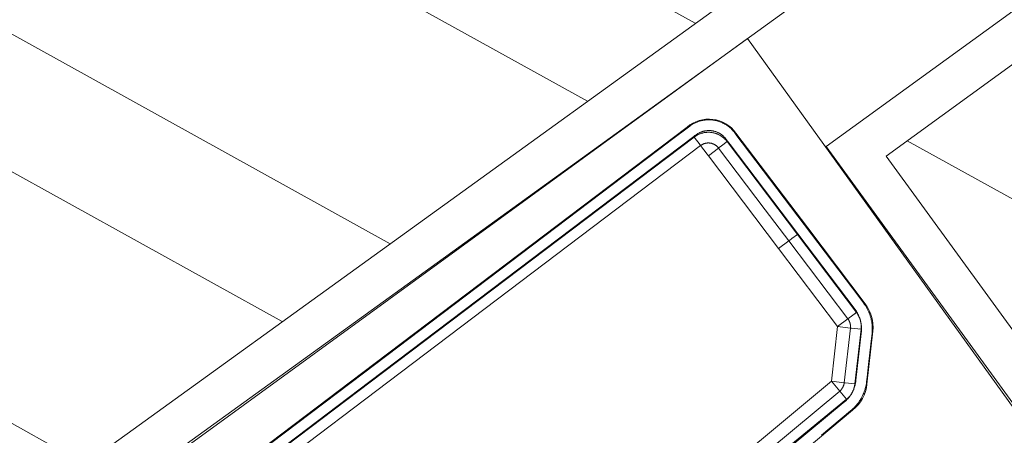
# Model space of a CAD drawing. Units: millimetres. Extents: x 1.7 to 61.4, y 4.8 to 25.2.
# Drawn here: x 19.8 to 20.3, y 21.5 to 21.7 of the extents above; entities that cross this region are included whole.
import ezdxf

# ---------------------------------------------------------------- set-up
doc = ezdxf.new("R2010")
doc.units = ezdxf.units.MM
doc.layers.get('0').update_dxf_attribs({"lineweight": 0})
doc.layers.add('BATHROOM', color=7, linetype='Continuous', lineweight=0)
doc.layers.add('HATCHES', color=7, linetype='Continuous', lineweight=0)
doc.layers.add('WALLS', color=7, linetype='Continuous', lineweight=5, true_color=0xff8a16)
doc.layers.get('0').off()

# ---------------------------------------------------------------- blocks, each defined once
blk = doc.blocks.new('az420a1000_2D-Top')
blk.add_lwpolyline([(0.04381, 0.67064), (0.2332, 0.67063), (0.42258, 0.67064, -0.441469), (0.43903, 0.65468), (0.43904, 0.59931), (0.43902, 0.55502, -0.185557), (0.43425, 0.54261), (0.41714, 0.5246, -0.199709), (0.40446, 0.51899), (0.37055, 0.51728)], format="xyb")
for points in [[(0.05496, 0.67027), (0.2332, 0.67028)], [(0.41143, 0.67027), (0.2332, 0.67028)], [(0.41143, 0.67027), (0.41242, 0.67027)], [(0.43869, 0.65448), (0.43867, 0.65563), (0.43865, 0.6562), (0.43863, 0.65649), (0.43861, 0.65677), (0.43858, 0.65701), (0.43855, 0.65725), (0.43848, 0.65772), (0.4384, 0.65819), (0.4383, 0.65866), (0.43823, 0.65891), (0.43817, 0.65916), (0.4381, 0.65941), (0.43802, 0.65966), (0.43794, 0.65991), (0.43786, 0.66016), (0.43768, 0.66065), (0.43748, 0.66113), (0.43727, 0.6616), (0.43704, 0.66207), (0.43692, 0.6623), (0.4368, 0.66253), (0.43655, 0.66296), (0.43628, 0.66338), (0.43601, 0.66379), (0.43572, 0.66419), (0.43542, 0.66458), (0.4351, 0.66496), (0.43477, 0.66533), (0.43444, 0.6657), (0.43408, 0.66605), (0.43372, 0.66638), (0.43335, 0.66671), (0.43297, 0.66703), (0.43258, 0.66733), (0.43217, 0.66762), (0.43176, 0.66789), (0.43134, 0.66815), (0.431, 0.66835), (0.43065, 0.66854), (0.4303, 0.66872), (0.42994, 0.6689), (0.42958, 0.66906), (0.42921, 0.66921), (0.42884, 0.66935), (0.42847, 0.66948), (0.42809, 0.6696), (0.42771, 0.66971), (0.42733, 0.66981), (0.42694, 0.6699), (0.42655, 0.66998), (0.42616, 0.67005), (0.42577, 0.67011), (0.42537, 0.67016), (0.42486, 0.67021), (0.42435, 0.67025), (0.42383, 0.67027), (0.41242, 0.67027)], [(0.04398, 0.66528), (0.2332, 0.66528)], [(0.04736, 0.66523), (0.2332, 0.66523)], [(0.42241, 0.66528), (0.2332, 0.66528)], [(0.41903, 0.66523), (0.2332, 0.66523)], [(0.42094, 0.66497), (0.4208, 0.66501), (0.42067, 0.66504), (0.42053, 0.66507), (0.42039, 0.6651), (0.42022, 0.66513), (0.42005, 0.66516), (0.41988, 0.66518), (0.41971, 0.6652), (0.41954, 0.66521), (0.41937, 0.66522), (0.4192, 0.66523), (0.41903, 0.66523)], [(0.43369, 0.65402), (0.43367, 0.65558), (0.43366, 0.6559), (0.43364, 0.65621), (0.4336, 0.65652), (0.43357, 0.65677), (0.43353, 0.65703), (0.43348, 0.65728), (0.43343, 0.65753), (0.43337, 0.65777), (0.4333, 0.65802), (0.43322, 0.65827), (0.43314, 0.65851), (0.43304, 0.65877), (0.43294, 0.65904), (0.43283, 0.6593), (0.43271, 0.65956), (0.43258, 0.65981), (0.43244, 0.66006), (0.4323, 0.66031), (0.43215, 0.66055), (0.432, 0.66079), (0.43184, 0.66102), (0.43167, 0.66125), (0.43149, 0.66148), (0.43131, 0.6617), (0.43113, 0.66191), (0.43094, 0.66212), (0.43074, 0.66233), (0.43054, 0.66251), (0.43035, 0.6627), (0.43014, 0.66288), (0.42994, 0.66305), (0.42972, 0.66322), (0.42951, 0.66338), (0.42929, 0.66353), (0.42906, 0.66368), (0.42883, 0.66383), (0.4286, 0.66396), (0.42837, 0.66409), (0.42813, 0.66422), (0.42789, 0.66434), (0.42764, 0.66445), (0.42739, 0.66455), (0.42714, 0.66465), (0.42688, 0.66474), (0.42663, 0.66482), (0.42637, 0.6649), (0.4261, 0.66496), (0.42584, 0.66503), (0.42558, 0.66508), (0.42531, 0.66513), (0.42504, 0.66517), (0.42472, 0.66521), (0.42439, 0.66524), (0.42406, 0.66526), (0.42373, 0.66527), (0.42307, 0.66528), (0.42241, 0.66528)], [(0.04398, 0.66497), (0.2332, 0.66497)], [(0.42241, 0.66497), (0.2332, 0.66497)], [(0.42241, 0.66497), (0.42268, 0.66497), (0.42295, 0.66496), (0.42322, 0.66494), (0.42349, 0.66492), (0.42376, 0.66489), (0.42403, 0.66485), (0.42429, 0.66481), (0.42456, 0.66476), (0.42482, 0.6647), (0.42508, 0.66464), (0.42534, 0.66457), (0.4256, 0.6645), (0.42585, 0.66442), (0.4261, 0.66433), (0.42636, 0.66424), (0.4266, 0.66414), (0.42685, 0.66403), (0.4271, 0.66392), (0.42734, 0.6638), (0.42758, 0.66368), (0.42782, 0.66355), (0.42805, 0.66341), (0.42828, 0.66327), (0.4285, 0.66312), (0.42872, 0.66297), (0.42894, 0.66281), (0.42915, 0.66265), (0.42936, 0.66248), (0.42957, 0.66231), (0.42977, 0.66213), (0.42997, 0.66195), (0.43016, 0.66176), (0.43035, 0.66157), (0.43053, 0.66137), (0.43071, 0.66117), (0.43088, 0.66096), (0.43105, 0.66075), (0.43122, 0.66054), (0.43137, 0.66032), (0.43153, 0.6601), (0.43167, 0.65987), (0.43181, 0.65964), (0.43195, 0.65941), (0.43208, 0.65917), (0.4322, 0.65893), (0.43232, 0.65869), (0.43243, 0.65845), (0.43254, 0.6582), (0.43264, 0.65795), (0.43273, 0.6577), (0.43282, 0.65745), (0.4329, 0.65719), (0.43297, 0.65693), (0.43304, 0.65667), (0.4331, 0.65641), (0.43316, 0.65614), (0.43321, 0.65588), (0.43325, 0.65562), (0.43329, 0.65535), (0.43332, 0.65509), (0.43334, 0.65482), (0.43336, 0.65455), (0.43337, 0.65428), (0.43337, 0.65402)], [(0.42241, 0.66037), (0.42241, 0.66497)], [(0.2332, 0.65999), (0.04398, 0.65999)], [(0.2332, 0.65999), (0.42241, 0.65999)], [(0.42241, 0.65999), (0.42241, 0.66037)], [(0.42241, 0.65505), (0.42241, 0.65999)], [(0.42839, 0.65401), (0.42839, 0.65416), (0.42838, 0.65431), (0.42837, 0.65445), (0.42836, 0.6546), (0.42835, 0.65474), (0.42833, 0.65489), (0.4283, 0.65503), (0.42828, 0.65518), (0.42825, 0.65532), (0.42821, 0.65546), (0.42817, 0.65561), (0.42813, 0.65575), (0.42809, 0.65589), (0.42804, 0.65603), (0.42799, 0.65616), (0.42794, 0.6563), (0.42788, 0.65643), (0.42782, 0.65657), (0.42775, 0.6567), (0.42769, 0.65683), (0.42762, 0.65696), (0.42754, 0.65708), (0.42746, 0.65721), (0.42739, 0.65733), (0.4273, 0.65745), (0.42722, 0.65757), (0.42713, 0.65769), (0.42703, 0.6578), (0.42694, 0.65792), (0.42684, 0.65803), (0.42674, 0.65814), (0.42664, 0.65824), (0.42653, 0.65834), (0.42643, 0.65844), (0.42632, 0.65854), (0.4262, 0.65863), (0.42609, 0.65873), (0.42597, 0.65881), (0.42585, 0.6589), (0.42573, 0.65898), (0.42561, 0.65906), (0.42549, 0.65914), (0.42536, 0.65921), (0.42523, 0.65928), (0.4251, 0.65935), (0.42497, 0.65942), (0.42484, 0.65948), (0.4247, 0.65954), (0.42456, 0.65959), (0.42443, 0.65964), (0.42429, 0.65969), (0.42415, 0.65973), (0.42401, 0.65977), (0.42387, 0.65981), (0.42373, 0.65984), (0.42358, 0.65987), (0.42344, 0.6599), (0.42329, 0.65992), (0.42315, 0.65994), (0.423, 0.65996), (0.42286, 0.65997), (0.42271, 0.65998), (0.42256, 0.65999), (0.42241, 0.65999)], [(0.42241, 0.65505), (0.42241, 0.65401)], [(0.42241, 0.65401), (0.42839, 0.65401)], [(0.42242, 0.59978), (0.42241, 0.65401)], [(0.42897, 0.65402), (0.42839, 0.65401)], [(0.42839, 0.65401), (0.42839, 0.61794)], [(0.42982, 0.65401), (0.42897, 0.65401)], [(0.43018, 0.65402), (0.42982, 0.65402)], [(0.43162, 0.65401), (0.43018, 0.65401)], [(0.43184, 0.65402), (0.43162, 0.65402)], [(0.43337, 0.65401), (0.43184, 0.65401)], [(0.43337, 0.59978), (0.43337, 0.65401)], [(0.43369, 0.59978), (0.43369, 0.65217), (0.43369, 0.65402)], [(0.43869, 0.65448), (0.43869, 0.65344), (0.43869, 0.64932)], [(0.43869, 0.55872), (0.43869, 0.64932)], [(0.42839, 0.61794), (0.42839, 0.59978)], [(0.42242, 0.59978), (0.42242, 0.55422)], [(0.42242, 0.59978), (0.42839, 0.59978)], [(0.42839, 0.59978), (0.42839, 0.55422)], [(0.42892, 0.59978), (0.42839, 0.59978)], [(0.42892, 0.59978), (0.42991, 0.59978)], [(0.43009, 0.59978), (0.42991, 0.59978)], [(0.43009, 0.59978), (0.43337, 0.59978)], [(0.43337, 0.55422), (0.43337, 0.59978)], [(0.43361, 0.55419), (0.43363, 0.5544), (0.43365, 0.55462), (0.43367, 0.55504), (0.43369, 0.55561), (0.43369, 0.59978)], [(0.43869, 0.55872), (0.43869, 0.55583), (0.43867, 0.5549)], [(0.40473, 0.53562), (0.42242, 0.55422)], [(0.42838, 0.55422), (0.42242, 0.55422)], [(0.42242, 0.55422), (0.42674, 0.5501)], [(0.42674, 0.5501), (0.42684, 0.5502), (0.42694, 0.55031), (0.42703, 0.55042), (0.42712, 0.55053), (0.4272, 0.55064), (0.42729, 0.55075), (0.42737, 0.55087), (0.42744, 0.55099), (0.42752, 0.55111), (0.42759, 0.55123), (0.42766, 0.55136), (0.42773, 0.55148), (0.42779, 0.55161), (0.42785, 0.55174), (0.42791, 0.55187), (0.42796, 0.552), (0.42802, 0.55213), (0.42806, 0.55227), (0.42811, 0.5524), (0.42815, 0.55254), (0.42819, 0.55267), (0.42822, 0.55281), (0.42825, 0.55295), (0.42828, 0.55309), (0.42831, 0.55323), (0.42833, 0.55337), (0.42835, 0.55351), (0.42836, 0.55365), (0.42838, 0.55379), (0.42838, 0.55393), (0.42839, 0.55407), (0.42839, 0.55422)], [(0.42838, 0.55422), (0.42839, 0.55422)], [(0.42839, 0.55422), (0.43337, 0.55422)], [(0.43337, 0.5542), (0.43337, 0.55395), (0.43336, 0.55369), (0.43334, 0.55343), (0.43332, 0.55317), (0.43329, 0.55291), (0.43326, 0.55266), (0.43322, 0.5524), (0.43317, 0.55215), (0.43312, 0.55189), (0.43306, 0.55164), (0.433, 0.55139), (0.43293, 0.55114), (0.43285, 0.55089), (0.43277, 0.55064), (0.43268, 0.5504), (0.43259, 0.55016), (0.43249, 0.54991), (0.43238, 0.54967), (0.43227, 0.54944), (0.43216, 0.5492), (0.43203, 0.54897), (0.43191, 0.54875), (0.43177, 0.54852), (0.43164, 0.5483), (0.43149, 0.54808), (0.43135, 0.54787), (0.43119, 0.54766), (0.43104, 0.54746), (0.43087, 0.54725), (0.43071, 0.54706), (0.43054, 0.54686), (0.43036, 0.54667)], [(0.43054, 0.54652), (0.43085, 0.54694), (0.43115, 0.54737), (0.43143, 0.54781), (0.4317, 0.54826), (0.43195, 0.54872), (0.43219, 0.54918), (0.43241, 0.54966), (0.43261, 0.55014), (0.4328, 0.55063), (0.43297, 0.55112), (0.43312, 0.55163), (0.43325, 0.55213), (0.43337, 0.55264), (0.43347, 0.55315), (0.43355, 0.55367), (0.43361, 0.55419)], [(0.43251, 0.55421), (0.43337, 0.5542)], [(0.43809, 0.55085), (0.43792, 0.55024), (0.43774, 0.54963), (0.43754, 0.54903), (0.43732, 0.54844), (0.43708, 0.54785), (0.43682, 0.54727)], [(0.43809, 0.55085), (0.43824, 0.55151), (0.43838, 0.55219), (0.43849, 0.55286), (0.43857, 0.55354), (0.43863, 0.55422), (0.43867, 0.5549)], [(0.42674, 0.5501), (0.40906, 0.5315)], [(0.41267, 0.52807), (0.43035, 0.54667)], [(0.41282, 0.5279), (0.413, 0.52806), (0.41364, 0.52866), (0.41415, 0.52917), (0.42917, 0.54496), (0.42988, 0.54572), (0.43021, 0.54611), (0.43038, 0.54632), (0.43054, 0.54652)], [(0.42709, 0.54977), (0.42674, 0.5501)], [(0.43036, 0.54667), (0.42709, 0.54977)], [(0.43035, 0.54667), (0.42973, 0.54726)], [(0.42976, 0.53833), (0.43336, 0.54212), (0.43375, 0.54255), (0.43422, 0.54311), (0.43466, 0.54368), (0.43487, 0.54396), (0.43508, 0.54425), (0.43528, 0.54454), (0.43547, 0.54483), (0.43566, 0.54513), (0.43584, 0.54543), (0.43602, 0.54573), (0.43619, 0.54603), (0.43635, 0.54634), (0.43651, 0.54665), (0.43682, 0.54727)], [(0.42976, 0.53833), (0.42324, 0.53148)], [(0.2332, 0.53029), (0.2361, 0.53029), (0.23882, 0.53029), (0.31773, 0.53169), (0.40473, 0.53562)], [(0.40473, 0.53562), (0.40906, 0.5315)], [(0.40473, 0.53562), (0.40503, 0.52965)], [(0.31793, 0.52572), (0.40503, 0.52965)], [(0.40503, 0.52965), (0.40518, 0.52966), (0.40532, 0.52968), (0.40546, 0.52969), (0.4056, 0.52971), (0.40574, 0.52973), (0.40588, 0.52976), (0.40602, 0.52979), (0.40615, 0.52982), (0.40629, 0.52985), (0.40643, 0.52989), (0.40656, 0.52994), (0.4067, 0.52998), (0.40683, 0.53003), (0.40697, 0.53008), (0.4071, 0.53014), (0.40723, 0.53019), (0.40735, 0.53025), (0.40748, 0.53032), (0.40761, 0.53038), (0.40773, 0.53045), (0.40785, 0.53053), (0.40797, 0.5306), (0.40809, 0.53068), (0.4082, 0.53076), (0.40832, 0.53084), (0.40843, 0.53093), (0.40854, 0.53102), (0.40865, 0.53111), (0.40876, 0.53121), (0.40886, 0.5313), (0.40896, 0.5314), (0.40906, 0.5315)], [(0.4053, 0.52468), (0.40503, 0.52965)], [(0.41266, 0.52807), (0.41248, 0.52788), (0.4123, 0.5277), (0.41211, 0.52752), (0.41191, 0.52735), (0.41172, 0.52718), (0.41151, 0.52702), (0.41131, 0.52686), (0.4111, 0.52671), (0.41089, 0.52656), (0.41067, 0.52642), (0.41045, 0.52628), (0.41023, 0.52615), (0.41, 0.52602), (0.40977, 0.5259), (0.40954, 0.52578), (0.40931, 0.52567), (0.40907, 0.52556), (0.40883, 0.52546), (0.40859, 0.52537), (0.40834, 0.52528), (0.40809, 0.5252), (0.40784, 0.52512), (0.40759, 0.52505), (0.40734, 0.52498), (0.40709, 0.52492), (0.40684, 0.52487), (0.40658, 0.52483), (0.40633, 0.52478), (0.40607, 0.52475), (0.40581, 0.52472), (0.40556, 0.5247), (0.4053, 0.52468)], [(0.40532, 0.52445), (0.40558, 0.52449), (0.40583, 0.52454), (0.40609, 0.52458), (0.40634, 0.52464), (0.4066, 0.5247), (0.40685, 0.52476), (0.4071, 0.52483), (0.40735, 0.52491), (0.4076, 0.52498), (0.40785, 0.52507), (0.40834, 0.52525), (0.40883, 0.52544), (0.40931, 0.52565), (0.40978, 0.52588), (0.41025, 0.52612), (0.41048, 0.52625), (0.41071, 0.52638), (0.41093, 0.52651), (0.41115, 0.52665), (0.41137, 0.52679), (0.41159, 0.52694), (0.4118, 0.52709), (0.41201, 0.52724), (0.41222, 0.5274), (0.41242, 0.52756), (0.41262, 0.52773), (0.41282, 0.5279)], [(0.40906, 0.5315), (0.4094, 0.53118)], [(0.4094, 0.53118), (0.41266, 0.52807)], [(0.41914, 0.52715), (0.42324, 0.53148)], [(0.40529, 0.52468), (0.27434, 0.51963), (0.23612, 0.51934), (0.2332, 0.51934)], [(0.2332, 0.51908), (0.30928, 0.52015), (0.40301, 0.52425), (0.40383, 0.52431), (0.40458, 0.52437), (0.40495, 0.52441), (0.40532, 0.52445)], [(0.4092, 0.52025), (0.40965, 0.52041), (0.41011, 0.52057), (0.41047, 0.52072), (0.41084, 0.52087), (0.4112, 0.52102), (0.41156, 0.52118), (0.41191, 0.52135), (0.41226, 0.52153), (0.41261, 0.52171), (0.41296, 0.52191), (0.41331, 0.5221), (0.41365, 0.52231), (0.41398, 0.52252), (0.41432, 0.52274), (0.41464, 0.52297), (0.41497, 0.52321), (0.41529, 0.52345), (0.41561, 0.5237), (0.41607, 0.5241), (0.41653, 0.52451)], [(0.41914, 0.52715), (0.41763, 0.52558), (0.4171, 0.52505), (0.41653, 0.52451)], [(0.40346, 0.51927), (0.38581, 0.51838)], [(0.40346, 0.51927), (0.40444, 0.51934), (0.40541, 0.51943), (0.40589, 0.51949), (0.40636, 0.51956), (0.40685, 0.51964), (0.40733, 0.51974), (0.4078, 0.51985), (0.40827, 0.51997)], [(0.4092, 0.52025), (0.40873, 0.5201), (0.40827, 0.51997)]]:
    blk.add_lwpolyline(points)

msp = doc.modelspace()

# ---------------------------------------------------------------- hatches: boundary and pattern name
at = {"layer": 'HATCHES'}
h = msp.add_hatch(dxfattribs=at)
h.set_pattern_fill('STEEL', color=31, scale=0.05, angle=106)
h.set_pattern_definition([(151, (0, 0), (-0.0769635, -0.1388459), []), (151, (-0.0763, -0.02188), (-0.0769635, -0.1388459), [])])
h.paths.add_polyline_path([(18.74057, 20.72113), (19.38777, 19.8255), (19.54987, 19.94264), (18.90629, 20.83329), (23.71917, 24.31105), (23.60203, 24.47316), (17.30422, 19.92239), (17.42136, 19.76028)])
h.paths.add_polyline_path([(23.63122, 23.26836), (23.57449, 23.22734), (24.35332, 22.15533), (24.40995, 22.19647)])
h.paths.add_polyline_path([(22.80445, 19.73201), (22.60445, 19.73201), (22.60445, 18.71352), (21.89833, 18.67771), (21.89866, 18.60764), (22.60445, 18.64343), (22.60445, 17.80143), (21.99674, 17.82867), (22.2154, 16.30264), (22.73445, 16.30487), (22.73445, 14.36562), (22.80445, 14.36562), (22.80445, 16.40423), (22.27059, 16.85055), (22.27059, 17.44279), (22.80445, 17.68151)])
h.paths.add_polyline_path([(22.73171, 17.72566), (22.20059, 17.48816), (22.21398, 16.8061), (22.73445, 16.37487), (22.27605, 16.3729), (22.07802, 17.75496)], flags=16)
h.paths.add_polyline_path([(15.82787, 22.62416), (15.64143, 22.5464), (16.53324, 19.11363), (16.70701, 19.24017)])
h.paths.add_polyline_path([(14.39891, 18.65531), (15.55938, 19.51253), (15.59826, 19.33513), (15.79362, 19.37795), (15.68869, 19.85671), (14.44228, 18.93599), (12.84497, 21.13609), (12.68313, 21.01859)])
h.paths.add_polyline_path([(23.50412, 21.78558), (23.6183, 21.62132), (24.29669, 22.11419), (23.51777, 23.18632), (23.3557, 23.06913), (24.01733, 22.15844)])
h.paths.add_polyline_path([(23.01165, 21.18059), (22.90268, 21.34863), (21.43609, 20.28314), (20.40401, 21.70368), (23.1309, 23.6848), (23.08975, 23.74143), (20.20106, 21.64276), (21.27426, 20.16556), (19.87449, 19.14861), (19.99204, 18.98681)])
h = msp.add_hatch(dxfattribs=at)
h.set_pattern_fill('STEEL', color=31, scale=0.05, angle=285)
h.set_pattern_definition([(330, (0, 0), (0.079375, 0.1374815), []), (330, (0.07667, 0.02054), (0.079375, 0.1374815), [])])
h.paths.add_polyline_path([(8.04097, 12.78445), (12.27922, 12.78296), (12.27922, 12.85469), (7.79853, 12.85453), (5.92739, 11.48014), (6.26524, 11.48014)])
h.paths.add_polyline_path([(9.32785, 14.02748), (9.32785, 14.11433), (5.74158, 11.48014), (5.85982, 11.48014)])
h.paths.add_polyline_path([(12.48115, 13.57801), (12.34979, 13.57801), (12.34979, 13.09328), (8.46282, 13.09431), (9.54343, 13.88804), (9.54343, 14.11138), (9.34785, 13.96772), (9.34785, 13.99254), (7.85296, 12.89451), (12.31926, 12.89303), (12.31922, 12.78295), (12.48115, 12.78289)])
h.paths.add_polyline_path([(9.64446, 15.03534), (9.49516, 15.16899), (9.34343, 15.01926), (9.34343, 14.77163), (9.54343, 14.77163), (9.54343, 14.93564)])
h.paths.add_polyline_path([(9.30343, 15.03599), (9.4653, 15.19572), (9.41305, 15.2425), (9.23343, 15.06526), (9.23343, 14.77163), (9.30343, 14.77163)])
h.paths.add_polyline_path([(10.40293, 15.82968), (10.1647, 15.82968), (10.00514, 15.67223), (10.14159, 15.52591), (10.24676, 15.62968), (10.40293, 15.62968)])
h.paths.add_polyline_path([(10.40293, 15.93968), (10.11956, 15.93968), (9.93008, 15.75271), (9.97784, 15.70149), (10.14828, 15.86968), (10.40293, 15.86968)])
h.paths.add_polyline_path([(12.49215, 16.05474), (15.43436, 15.82518), (15.43436, 14.36541), (15.54546, 14.36541), (15.54546, 15.81651), (17.04144, 15.69979), (16.96093, 15.90668), (12.43061, 16.26015), (11.60752, 15.60968), (11.93008, 15.60968), (12.3665, 15.95457), (12.3665, 14.41356), (12.49215, 14.41356)])
h.paths.add_polyline_path([(12.39621, 16.37317), (11.75911, 15.86968), (11.87201, 15.86968), (12.4181, 16.30125), (16.94483, 15.94806), (16.91666, 16.02047)])
h.paths.add_polyline_path([(20.7937, 16.52619), (20.59498, 16.52619), (20.59098, 15.64369), (17.95905, 15.82892), (17.94904, 15.62898), (20.78902, 15.4074)])
h.paths.add_polyline_path([(17.96506, 15.93877), (17.96105, 15.86888), (20.55169, 15.68655), (20.55498, 16.52619), (20.48498, 16.52619), (20.48203, 15.76163)], flags=17)
h.paths.add_polyline_path([(17.49795, 11.79012), (16.56995, 11.78946), (16.56872, 13.53584), (15.43438, 13.53505), (15.43441, 13.49425), (16.45171, 13.49496), (16.45291, 11.78938), (12.31922, 11.78648), (12.31922, 11.58648), (17.49795, 11.59012)])
h.paths.add_polyline_path([(17.49795, 11.55012), (12.27922, 11.54643), (12.27922, 11.78645), (12.20222, 11.7864), (12.20244, 11.4764), (17.49795, 11.48012)])
h.paths.add_polyline_path([(21.72478, 13.53936), (21.60774, 13.53927), (21.60897, 11.793), (20.80098, 11.79244), (20.79975, 13.53691), (20.6827, 13.53682), (20.68393, 11.79235), (19.62108, 11.79161), (19.62186, 11.59161), (21.72615, 11.59309)])
h.paths.add_polyline_path([(21.72618, 11.55309), (19.62201, 11.55161), (19.62228, 11.48161), (21.72623, 11.48309)])
h.paths.add_polyline_path([(23.73751, 13.56263), (23.61563, 13.56263), (23.61688, 11.79442), (22.70228, 11.79377), (22.70242, 11.59377), (23.73751, 11.5945)])
h.paths.add_polyline_path([(23.84805, 13.56263), (23.77751, 13.56263), (23.77751, 11.55453), (22.70245, 11.55377), (22.7025, 11.48377), (23.84966, 11.48458)])
edge = h.paths.add_edge_path()
edge.add_line((13.50633, 22.2146), (14.49627, 22.69468))
edge.add_line((14.49627, 22.69468), (14.409, 22.87464))
edge.add_line((14.409, 22.87464), (13.41755, 22.39382))
edge.add_arc((15.61557, 18.04671), 4.87121, 116.82246, 182.56572)
edge.add_line((10.74925, 17.82865), (10.76887, 17.60233))
edge.add_line((10.76887, 17.60233), (10.98356, 17.61644))
edge.add_line((10.98356, 17.61644), (12.62487, 17.72424))
edge.add_line((12.62487, 17.72424), (12.613, 17.92389))
edge.add_line((12.613, 17.92389), (10.95013, 17.81467))
edge.add_arc((15.61557, 18.04671), 4.67121, 116.8426, 182.84731, ccw=False)
edge = h.paths.add_edge_path()
edge.add_line((13.3998, 22.42967), (14.39155, 22.91063))
edge.add_line((14.39155, 22.91063), (14.361, 22.97361))
edge.add_line((14.361, 22.97361), (13.36874, 22.4924))
edge.add_arc((15.61557, 18.04671), 4.98121, 116.8119, 182.59226)
edge.add_line((10.63946, 17.82142), (10.66859, 17.48551))
edge.add_line((10.66859, 17.48551), (10.99077, 17.50667))
edge.add_line((10.99077, 17.50667), (12.7173, 17.62008))
edge.add_line((12.7173, 17.62008), (12.71201, 17.68988))
edge.add_line((12.71201, 17.68988), (10.98618, 17.57652))
edge.add_line((10.98618, 17.57652), (10.73241, 17.55985))
edge.add_line((10.73241, 17.55985), (10.70933, 17.82602))
edge.add_arc((15.61557, 18.04671), 4.91121, 116.81858, 182.57547, ccw=False)
h.paths.add_polyline_path([(15.1779, 18.10191), (14.77914, 18.07007), (13.81344, 17.35588), (13.93306, 17.19595)])
h.paths.add_polyline_path([(14.99863, 17.84683), (14.86666, 17.8363), (13.85007, 17.08447), (13.89169, 17.02819)])
h.paths.add_polyline_path([(16.90271, 18.23962), (16.82907, 18.23374), (16.84121, 18.05414), (16.92291, 18.06066)])
h.paths.add_polyline_path([(16.92739, 18.02089), (16.88902, 18.01783), (16.89252, 17.94788), (16.93525, 17.9513)])
h.paths.add_polyline_path([(20.6021, 18.35441), (20.59852, 17.56381), (20.79852, 17.56381), (20.803, 18.55103), (17.61289, 18.29632), (17.61761, 18.11613)])
h.paths.add_polyline_path([(20.49156, 18.23524), (20.48852, 17.56381), (20.55852, 17.56381), (20.56191, 18.31108), (17.61866, 18.07608), (17.6205, 18.00601)], flags=17)
h.paths.add_polyline_path([(16.68374, 23.79542), (16.68374, 24.01932), (15.43821, 23.39239), (15.48143, 23.19023)])
h.paths.add_polyline_path([(16.68374, 24.0641), (16.68374, 24.14247), (15.41445, 23.50357), (15.42957, 23.43282)])
at = {"layer": 'HATCHES', "ltscale": 0.02}
h = msp.add_hatch(dxfattribs=at)
h.set_pattern_fill('NET', color=256)
h.paths.add_polyline_path([(20.4134, 20.53679), (20.407, 20.54562), (20.40935, 20.54732), (20.41332, 20.55378), (20.77353, 20.81162), (20.1729, 21.64702), (21.67137, 22.73568), (21.53901, 22.73568), (18.90629, 20.83329), (19.54987, 19.94264), (19.38777, 19.8255), (18.89334, 20.51032), (18.89334, 20.47556), (19.38327, 19.79757), (19.4067, 19.76515), (19.58669, 19.89522), (19.57494, 19.9114), (19.6074, 19.93485), (19.60533, 19.93336), (19.60534, 19.93335, -0.398558), (20.6357, 19.80063), (20.65926, 19.7682), (20.07439, 19.34328), (20.07107, 19.32233), (20.05288, 19.32275), (20.05251, 19.32229), (20.06175, 19.30938), (20.54645, 19.66152), (21.24635, 20.17001), (21.24215, 20.17579), (21.23663, 20.17177), (20.87269, 19.90911), (20.86424, 19.9143), (20.85367, 19.93549)])
h.paths.add_polyline_path([(19.93834, 20.61631), (19.43698, 20.24812), (19.01869, 20.79342), (19.57746, 21.20416), (19.95058, 20.69639, -0.414214)], flags=16)
h.paths.add_polyline_path([(19.15505, 20.77265, -1), (19.21233, 20.77265, -1)], flags=0)

# ---------------------------------------------------------------- linework, layer by layer
for p, q in [((19.58231, 21.2943), (20.13654, 21.69759)), ((20.13654, 21.69759), (20.77353, 20.81162))]:
    msp.add_line(p, q, dxfattribs=at)
at = {"layer": 'WALLS', "color": 0}
for p, q in [((18.90629, 20.83329), (23.71917, 24.31105)), ((20.20108, 21.64278), (23.08975, 23.74143)), ((20.20108, 21.64278), (21.27429, 20.16558))]:
    msp.add_line(p, q, dxfattribs=at)
at = {"layer": 'WALLS', "color": 31}
for p, q in [((18.93422, 20.82879), (23.74709, 24.30656)), ((20.17315, 21.64721), (23.0942, 23.76939)), ((20.17315, 21.64721), (21.24635, 20.17001))]:
    msp.add_line(p, q, dxfattribs=at)

# ---------------------------------------------------------------- block references
at = {"layer": 'BATHROOM', "color": 0, "ltscale": 0.02, "rotation": 37.12491485126989}
msp.add_blockref('az420a1000_2D-Top', (20.1762, 20.86648), dxfattribs=at)

doc.saveas('drawing.dxf')
